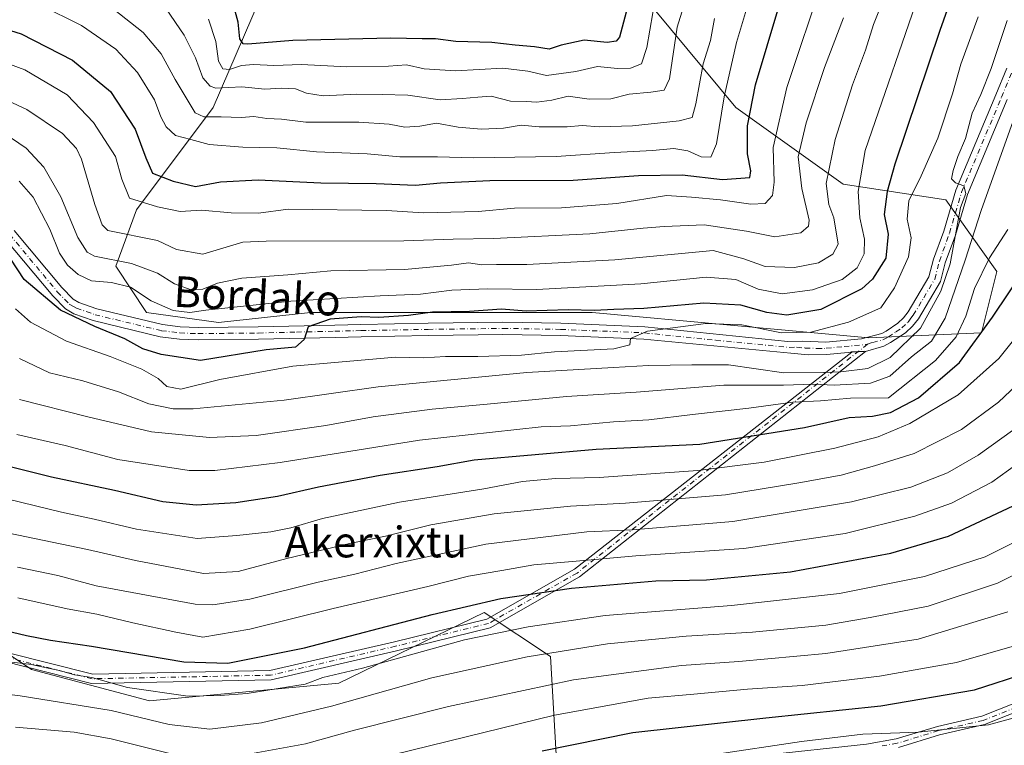
# Model space of a CAD drawing. Units: metres. Extents: x 599813 to 603232, y 4784688 to 4787052.
# Drawn here: x 602503 to 602759, y 4786611 to 4786799 of the extents above; entities that cross this region are included whole.
import ezdxf
from ezdxf.enums import TextEntityAlignment as Align

# ---------------------------------------------------------------- set-up
doc = ezdxf.new("R2010")
doc.units = ezdxf.units.M
doc.header["$MEASUREMENT"] = 0
doc.linetypes.add('DGN Style 4', pattern=[2.638475, 1.318413, -0.659207, 0.001648, -0.659207])
for name, color, linetype, lineweight in [('Arbolado forestal CxS', 92, 'Continuous', 0), ('Camino Cxs', 7, 'Continuous', 0), ('Camino eje', 30, 'DGN Style 4', 13), ('Curva de nivel maestra', 30, 'Continuous', 30), ('Curva de nivel normal', 30, 'Continuous', 0), ('Pista pavimentada Cxs', 135, 'Continuous', 0), ('Pista pavimentada eje', 135, 'DGN Style 4', 0), ('Texto cartográfico', 7, 'Continuous', 0)]:
    doc.layers.add(name, color=color, linetype=linetype, lineweight=lineweight)
doc.styles.add('Style-Arial', font='txt')

# ---------------------------------------------------------------- blocks, each defined once
blk = doc.blocks.new('*U10')
at = {"layer": 'Arbolado forestal CxS', "color": 92, "linetype": 'Continuous', "lineweight": 0}
blk.add_polyline3d([(602650.2383, 4786823.2655, 391.4462), (602688.9053, 4786776.6017, 421.8531), (602716.9031, 4786756.6023, 442.4105), (602743.5691, 4786752.6027, 459.5324), (602756.9027, 4786733.9375, 470.6732), (602752.9039, 4786717.9381, 473.4166), (602723.5717, 4786716.6049, 457.085), (602651.5751, 4786723.2701, 449.5694), (602578.2461, 4786723.2699, 446.7748), (602554.2477, 4786720.6041, 446.4955), (602535.5811, 4786723.2697, 447.1923), (602527.5819, 4786735.2693, 440.3468), (602532.9143, 4786749.9349, 431.6276), (602552.9123, 4786776.6011, 413.4078), (602568.9093, 4786813.9325, 390.3926)], dxfattribs=at)

msp = doc.modelspace()

# ---------------------------------------------------------------- linework, layer by layer
at = {"layer": 'Arbolado forestal CxS', "color": 92, "linetype": 'Continuous', "lineweight": 0}
for points in [[(602628.8671, 4786854.4171, 372.9713), (602650.2383, 4786823.2655, 391.4462), (602688.9053, 4786776.6017, 421.8531), (602716.9031, 4786756.6023, 442.4105), (602743.5691, 4786752.6027, 459.5324), (602756.9027, 4786733.9375, 470.6732), (602752.9039, 4786717.9381, 473.4166), (602723.5717, 4786716.6049, 457.085), (602651.5751, 4786723.2701, 449.5694), (602578.2461, 4786723.2699, 446.7748), (602554.2477, 4786720.6041, 446.4955), (602535.5811, 4786723.2697, 447.1923), (602527.5819, 4786735.2693, 440.3468), (602532.9143, 4786749.9349, 431.6276), (602552.9123, 4786776.6011, 413.4078), (602568.9093, 4786813.9325, 390.3926), (602566.2425, 4786841.9299, 377.4188), (602543.5757, 4786873.9291, 364.3564), (602483.5783, 4786888.5941, 367.2636), (602422.2639, 4786888.7163, 359.6722), (602369.2017, 4786839.4437, 374.5862), (602329.4065, 4786779.7477, 419.7132), (602300.0329, 4786739.9513, 446.5423), (602286.7677, 4786715.3153, 463.3789)], [(602628.8671, 4786854.4171, 372.9713), (602650.2383, 4786823.2655, 391.4462), (602688.9053, 4786776.6017, 421.8531), (602716.9031, 4786756.6023, 442.4105), (602743.5691, 4786752.6027, 459.5324), (602756.9027, 4786733.9375, 470.6732), (602752.9039, 4786717.9381, 473.4166), (602723.5717, 4786716.6049, 457.085), (602651.5751, 4786723.2701, 449.5694), (602578.2461, 4786723.2699, 446.7748), (602554.2477, 4786720.6041, 446.4955), (602535.5811, 4786723.2697, 447.1923), (602527.5819, 4786735.2693, 440.3468), (602532.9143, 4786749.9349, 431.6276), (602552.9123, 4786776.6011, 413.4078), (602568.9093, 4786813.9325, 390.3926), (602566.2425, 4786841.9299, 377.4188), (602543.5757, 4786873.9291, 364.3564), (602483.5783, 4786888.5941, 367.2636), (602422.2639, 4786888.7163, 359.6722), (602369.2017, 4786839.4437, 374.5862), (602329.4065, 4786779.7477, 419.7132), (602300.0329, 4786739.9513, 446.5423), (602286.7677, 4786715.3153, 463.3789)], [(602483.5783, 4786888.5941, 367.2636), (602543.5757, 4786873.9291, 364.3564), (602566.2425, 4786841.9299, 377.4188), (602568.9093, 4786813.9325, 390.3926), (602552.9123, 4786776.6011, 413.4078), (602532.9143, 4786749.9349, 431.6276), (602527.5819, 4786735.2693, 440.3468), (602535.5811, 4786723.2697, 447.1923), (602554.2477, 4786720.6041, 446.4955), (602578.2461, 4786723.2699, 446.7748), (602651.5751, 4786723.2701, 449.5694), (602723.5717, 4786716.6049, 457.085), (602752.9039, 4786717.9381, 473.4166), (602756.9027, 4786733.9375, 470.6732), (602743.5691, 4786752.6027, 459.5324), (602716.9031, 4786756.6023, 442.4105), (602688.9053, 4786776.6017, 421.8531), (602650.2383, 4786823.2655, 391.4462), (602628.8671, 4786854.4171, 372.9713), (602699.3245, 4786829.3345, 417.9325), (602699.5315, 4786829.2605, 418.084), (602752.2659, 4786808.6375, 452.6877), (602814.9637, 4786770.7623, 492.2727)], [(602262.2763, 4786642.1019, 515.8996), (602262.0783, 4786641.8009, 516.1363), (602274.2193, 4786638.7603, 517.9105), (602292.2681, 4786628.5167, 522.3156), (602311.9765, 4786637.5773, 517.0668), (602464.9139, 4786657.5157, 499.9951), (602505.5789, 4786630.3029, 504.6924), (602536.2877, 4786622.1921, 505.7808), (602585.6117, 4786626.7799, 505.2585), (602623.4647, 4786645.1331, 500.6926), (602640.6711, 4786633.6627, 509.6147), (602642.3999, 4786603.6455, 527.4587), (602657.2151, 4786584.6837, 539.7718), (602661.7651, 4786572.1881, 547.0725)], [(602262.2763, 4786642.1019, 515.8996), (602262.0783, 4786641.8009, 516.1363), (602274.2193, 4786638.7603, 517.9105), (602292.2681, 4786628.5167, 522.3156), (602311.9765, 4786637.5773, 517.0668), (602464.9139, 4786657.5157, 499.9951), (602505.5789, 4786630.3029, 504.6924), (602536.2877, 4786622.1921, 505.7808), (602585.6117, 4786626.7799, 505.2585), (602623.4647, 4786645.1331, 500.6926), (602640.6711, 4786633.6627, 509.6147), (602642.3999, 4786603.6455, 527.4587), (602657.2151, 4786584.6837, 539.7718), (602661.7651, 4786572.1881, 547.0725)], [(602642.3999, 4786603.6455, 527.4587), (602640.6711, 4786633.6627, 509.6147), (602623.4647, 4786645.1331, 500.6926), (602585.6117, 4786626.7799, 505.2585), (602536.2877, 4786622.1921, 505.7808), (602505.5789, 4786630.3029, 504.6924), (602464.9139, 4786657.5157, 499.9951)], [(602464.9139, 4786657.5157, 499.9951), (602505.5789, 4786630.3029, 504.6924), (602536.2877, 4786622.1921, 505.7808), (602585.6117, 4786626.7799, 505.2585), (602623.4647, 4786645.1331, 500.6926), (602640.6711, 4786633.6627, 509.6147), (602642.3999, 4786603.6455, 527.4587), (602657.2151, 4786584.6837, 539.7718), (602661.7651, 4786572.1881, 547.0725), (602640.0309, 4786570.4621, 544.3704), (602603.8835, 4786577.5727, 535.5201), (602564.1807, 4786576.3875, 529.4557), (602526.8487, 4786566.3137, 533.8052), (602488.3309, 4786574.0169, 535.7725)]]:
    msp.add_polyline3d(points, dxfattribs=at)
at = {"layer": 'Camino Cxs', "color": 7, "linetype": 'Continuous', "lineweight": 0, "extrusion": (-0.330879, -0.015131, 0.943552), "elevation": -271418.3129, "flags": 128}
msp.add_lwpolyline([(-4754182.4297, 774579.176), (-4754182.4297, 774582.9623)], dxfattribs=at)
at = {"layer": 'Camino Cxs', "color": 7, "linetype": 'Continuous', "lineweight": 0}
for points in [[(602361.1901, 4786601.7301, 528.849), (602341.4535, 4786615.0653, 531.2947), (602324.0815, 4786622.9617, 534.2186), (602312.7659, 4786627.2539, 539.4222), (602299.9527, 4786628.3193, 530.4506), (602296.8533, 4786630.2371, 526.8335), (602290.7057, 4786635.3341, 527.762), (602292.0881, 4786639.9255, 533.4844), (602297.8737, 4786641.1553, 528.2982), (602317.8421, 4786639.5577, 532.3498), (602336.4423, 4786639.6191, 517.3451), (602353.5951, 4786643.0897, 520.6368), (602384.5653, 4786653.8101, 521.1089), (602422.8747, 4786660.5941, 513.8094), (602443.0353, 4786660.1909, 512.7547), (602470.9585, 4786650.0151, 516.9173), (602499.2101, 4786634.7223, 511.4569), (602521.5387, 4786629.1153, 520.2273), (602567.6789, 4786630.0299, 513.853), (602600.0929, 4786637.5405, 521.8644), (602624.1325, 4786643.4519, 519.0974), (602646.9589, 4786656.4393, 515.5651), (602719.1005, 4786712.9481, 462.1426)], [(602722.6693, 4786713.1113, 463.3967), (602648.2407, 4786654.4073, 518.0803), (602625.0295, 4786641.2009, 521.1329), (602600.6503, 4786635.2061, 521.3595), (602567.9767, 4786627.6353, 508.4297), (602521.2655, 4786626.7095, 521.8953), (602498.3329, 4786632.4679, 507.1189), (602469.9711, 4786647.8205, 519.0509), (602442.5885, 4786657.7993, 510.5542), (602423.0617, 4786658.1899, 512.9304), (602385.1709, 4786651.4801, 519.2902), (602354.2285, 4786640.7693, 519.6922), (602336.6865, 4786637.2199, 517.9646), (602317.7501, 4786637.1575, 530.3929), (602298.0309, 4786638.7351, 525.2008), (602293.9767, 4786637.8733, 529.2644), (602293.4627, 4786636.1659, 527.9535), (602298.2575, 4786632.1907, 523.3747), (602300.7257, 4786630.6633, 527.9894), (602313.3013, 4786629.6177, 539.3198), (602325.0045, 4786625.1785, 534.187), (602342.5575, 4786617.1999, 531.7608), (602364.7667, 4786602.0831, 528.8317)], [(602499.2101, 4786634.7223, 511.4569), (602521.5387, 4786629.1153, 520.2273), (602567.6789, 4786630.0299, 513.853), (602600.0929, 4786637.5405, 521.8644), (602624.1325, 4786643.4519, 519.0974), (602646.9589, 4786656.4393, 515.5651), (602719.1005, 4786712.9481, 462.1426), (602722.6693, 4786713.1113, 463.3967), (602648.2407, 4786654.4073, 518.0803), (602625.0295, 4786641.2009, 521.1329), (602600.6503, 4786635.2061, 521.3595), (602567.9767, 4786627.6353, 508.4297), (602521.2655, 4786626.7095, 521.8953), (602498.3329, 4786632.4679, 507.1189)], [(602695.6001, 4786607.9601, 552.4102), (602722.9801, 4786610.9101, 533.8279), (602730.7001, 4786612.2401, 548.9828), (602741.3901, 4786615.5001, 552.857), (602752.9701, 4786618.1601, 549.2289), (602770.0701, 4786624.9401, 533.9684)], [(602695.6001, 4786607.9601, 552.4102), (602722.9801, 4786610.9101, 533.8279), (602730.7001, 4786612.2401, 548.9828), (602741.3901, 4786615.5001, 552.857), (602752.9701, 4786618.1601, 549.2289), (602770.0701, 4786624.9401, 533.9684)], [(602770.9201, 4786622.8201, 538.2185), (602753.6501, 4786615.9801, 550.6412), (602741.9801, 4786613.3001, 551.5195), (602731.2301, 4786610.0201, 550.5099)], [(602770.9201, 4786622.8201, 538.2185), (602753.6501, 4786615.9801, 550.6412), (602741.9801, 4786613.3001, 551.5195), (602731.2301, 4786610.0201, 550.5099)]]:
    msp.add_polyline3d(points, dxfattribs=at)
at = {"layer": 'Camino eje', "color": 30, "linetype": 'DGN Style 4', "lineweight": 13}
for points in [[(602723.1985, 4786714.9635, 461.3358), (602647.5999, 4786655.4233, 516.9999), (602624.5811, 4786642.3263, 520.0129), (602600.3717, 4786636.3733, 521.5827), (602567.8279, 4786628.8325, 511.0922), (602521.4021, 4786627.9125, 520.5197), (602498.7715, 4786633.5951, 509.2522), (602470.4649, 4786648.9179, 518.0475), (602442.8119, 4786658.9951, 511.613), (602422.9681, 4786659.3921, 513.3632), (602384.8681, 4786652.6451, 519.5322), (602353.9117, 4786641.9295, 519.799), (602336.5645, 4786638.4195, 517.556), (602317.7961, 4786638.3577, 531.0588), (602297.9523, 4786639.9451, 526.7404), (602293.0325, 4786638.8993, 531.8104), (602292.0843, 4786635.7501, 528.5073), (602297.5555, 4786631.2139, 524.4943), (602300.3391, 4786629.4913, 529.0844), (602313.0335, 4786628.4357, 539.6777), (602324.5429, 4786624.0701, 534.1543), (602342.0055, 4786616.1325, 531.5582), (602361.2611, 4786603.0093, 529.2865)], [(602761.9451, 4786620.4901, 535.9393), (602753.3101, 4786617.0701, 549.4974), (602741.6851, 4786614.4001, 552.2189), (602730.9651, 4786611.1301, 549.7891), (602727.0001, 4786610.4501, 540.7303)]]:
    msp.add_polyline3d(points, dxfattribs=at)
at = {"layer": 'Curva de nivel maestra', "color": 30, "linetype": 'Continuous', "lineweight": 30, "flags": 128}
for points, elevation in [([(602746.84, 4786810.1601), (602741.99, 4786796.6701), (602730.3, 4786761.8701), (602728.28, 4786754.7501), (602727.54, 4786748.7101), (602728.54, 4786743.6301), (602727.96, 4786737.3501), (602724.5, 4786731.9601), (602721.76, 4786729.3801), (602711.1, 4786724.0601), (602702.17, 4786722.5901), (602697.04, 4786723.2101), (602690.24, 4786725.1201), (602680.62, 4786725.6301), (602665.03, 4786724.2501), (602657.14, 4786723.9801), (602652.18, 4786723.7301), (602645.31, 4786723.9101), (602634.37, 4786723.6101), (602627.94, 4786724.0701), (602619.65, 4786723.5401), (602609.94, 4786723.3201), (602603.71, 4786722.4701), (602596.04, 4786721.9001), (602591.38, 4786722.1101), (602583.34, 4786721.5201), (602577.63, 4786719.5101), (602576.6, 4786716.2001), (602574.32, 4786714.2601), (602566.69, 4786713.5001), (602549.61, 4786710.7701), (602539.39, 4786712.3101), (602534.58, 4786713.8201), (602529.9, 4786716.4201), (602522.06, 4786719.6201), (602513.14, 4786723.8701), (602503.73, 4786731.8701), (602496.49, 4786742.6401)], 450), ([(602485.63, 4786801.1101), (602502.94, 4786795.7501), (602516.26, 4786788.9601), (602526.15, 4786780.7401), (602532.63, 4786771.0001), (602535.37, 4786763.5201), (602537.07, 4786759.5001), (602542.5, 4786757.4501), (602548.29, 4786756.0601), (602554.78, 4786757.2601), (602564.61, 4786757.7601), (602580.88, 4786757.0301), (602595.32, 4786756.8501), (602605.57, 4786756.4201), (602612.03, 4786757.0101), (602624.92, 4786757.6101), (602646.59, 4786757.6501), (602663.59, 4786758.9301), (602674.98, 4786759.0801), (602685.47, 4786757.8201), (602692.54, 4786758.3901), (602692.83, 4786760.1301), (602692, 4786764.5301), (602691.93, 4786771.8601), (602694.08, 4786782.5301), (602700.14, 4786802.8201)], 425), ([(602661.1, 4786804.0501), (602658.67, 4786794.9401), (602657.81, 4786793.8801), (602655.46, 4786793.5601), (602649.5, 4786794.1301), (602643.51, 4786792.8201), (602640.37, 4786791.8201), (602636.49, 4786792.4001), (602631.52, 4786792.8101), (602625.43, 4786793.5401), (602616.02, 4786793.7601), (602610.77, 4786794.4401), (602607.3, 4786794.4301), (602599.16, 4786794.6201), (602573.6, 4786794.0201), (602561.92, 4786793.0501), (602560.73, 4786793.1601), (602559.83, 4786794.4601), (602559.4, 4786798.7901), (602557.89, 4786804.1601)], 400), ([(602494.77, 4786684.5001), (602510.86, 4786680.5001), (602527.25, 4786677.0401), (602539.76, 4786674.0801), (602548.43, 4786673.1601), (602558.8, 4786673.7501), (602569.67, 4786675.4001), (602580.28, 4786677.8301), (602596.38, 4786680.9201), (602611.23, 4786683.1801), (602620.79, 4786684.8501), (602652.56, 4786687.6901), (602679.58, 4786688.9301), (602706.8, 4786693.3501), (602718.42, 4786695.8801), (602724.52, 4786696.2701), (602729.2, 4786697.2501), (602736.48, 4786701.0401), (602747.19, 4786710.2001), (602755.74, 4786722.0001), (602764.28, 4786734.7201)], 475), ([(602496.6, 4786640.9701), (602504.35, 4786639.1801), (602510.55, 4786637.9501), (602521.26, 4786636.4001), (602545.24, 4786632.3201), (602556.67, 4786631.9501), (602576.68, 4786635.9401), (602609.86, 4786644.6201), (602627.74, 4786648.7601), (602646.14, 4786651.4601), (602668.11, 4786653.3801), (602681.33, 4786653.6201), (602703.14, 4786655.7601), (602729.28, 4786660.6201), (602744.27, 4786665.0001), (602761.08, 4786672.9001)], 500), ([(602638.55, 4786609.1601), (602662.15, 4786613.9301), (602696.7, 4786617.7401), (602726.69, 4786620.8801), (602751.02, 4786625.0201), (602765.02, 4786629.5601)], 525)]:
    msp.add_lwpolyline(points, dxfattribs=dict(at, elevation=elevation))
at = {"layer": 'Curva de nivel normal', "color": 30, "linetype": 'Continuous', "lineweight": 0, "flags": 128}
for points, elevation in [([(602540.64, 4786802.28), (602545.31, 4786795.46), (602548.26, 4786789.52), (602550.22, 4786784.32), (602552.09, 4786782.13), (602553.6, 4786781.67), (602560.38, 4786781.98), (602566.38, 4786781.38), (602570.68, 4786781.64), (602574.33, 4786781.46), (602577.16, 4786780.31), (602581.5, 4786779.66), (602590.25, 4786780.05), (602596.84, 4786779.95), (602603.6, 4786779.77), (602611.97, 4786778.58), (602617.76, 4786778.95), (602621.77, 4786779.3), (602625.24, 4786779.52), (602630.31, 4786778.26), (602634.35, 4786778.2), (602637.1, 4786777.98), (602641.01, 4786778.5), (602645.28, 4786779.54), (602650.74, 4786778.78), (602656.37, 4786778.88), (602661.14, 4786780.04), (602666.81, 4786780.59), (602670.32, 4786781.14), (602671.69, 4786784.07), (602673.67, 4786797.53), (602680.59, 4786819.86)], 410), ([(602695.1, 4786813.53), (602689.14, 4786793.53), (602685.87, 4786779.37), (602683.9, 4786767.16), (602682.45, 4786763.68), (602679.95, 4786763.72), (602676.46, 4786765.28), (602672.8, 4786765.96), (602667.24, 4786765.4), (602657.39, 4786764.88), (602642.14, 4786763.88), (602620.68, 4786763.53), (602611.31, 4786763.75), (602601.48, 4786763.78), (602592.99, 4786764.54), (602579.8, 4786765.09), (602569.46, 4786766.1), (602560.6, 4786766.24), (602551.84, 4786766.94), (602547.1, 4786768.25), (602543.1, 4786769.31), (602540.62, 4786771.53), (602539.29, 4786774.15), (602537.61, 4786778.59), (602533.18, 4786785.73), (602527.59, 4786791.8), (602518.59, 4786797.95), (602507.8, 4786803.32)], 420), ([(602711.7, 4786810.18), (602702.21, 4786781.81), (602698.62, 4786766.18), (602698.92, 4786757.17), (602698.45, 4786753.67), (602696.57, 4786751.6), (602692.84, 4786751.4), (602684.9, 4786752.59), (602677.37, 4786753.27), (602670.92, 4786753.69), (602657.97, 4786751.58), (602643.54, 4786750.52), (602631.34, 4786750.39), (602621.89, 4786749.53), (602607.64, 4786749.15), (602598.02, 4786749.78), (602572.45, 4786750.1), (602564.67, 4786749.12), (602557.54, 4786749.19), (602549.88, 4786749.9), (602544.28, 4786749.54), (602538.42, 4786750.77), (602531.13, 4786753.03), (602529.13, 4786757.96), (602527.44, 4786763.86), (602521.74, 4786772.73), (602514.9, 4786779.92), (602503.86, 4786786.4), (602490.45, 4786791.31)], 430), ([(602737.42, 4786808.53), (602722.59, 4786765.41), (602720.79, 4786754.75), (602721.17, 4786747.88), (602722.45, 4786742.37), (602722.37, 4786738.52), (602720.51, 4786734.89), (602716.65, 4786731.82), (602708.85, 4786729.1), (602701.02, 4786728.06), (602694.76, 4786729.28), (602688.94, 4786731.79), (602681.22, 4786732.41), (602664.21, 4786730.72), (602637.16, 4786729.27), (602624.37, 4786729.37), (602615, 4786729.08), (602606.9, 4786728), (602596.34, 4786727.55), (602573.07, 4786726.17), (602550.96, 4786723.87), (602546.83, 4786723.28), (602542.47, 4786723.73), (602536.8, 4786726.27), (602531.42, 4786729.81), (602526.47, 4786731.08), (602521.23, 4786731.47), (602517.78, 4786733.11), (602514.94, 4786735.57), (602512.92, 4786738.7), (602510.4, 4786744.89), (602506.07, 4786753.22), (602502.4, 4786757.46)], 445), ([(602727.55, 4786805.19), (602724.76, 4786798.19), (602722.68, 4786791.53), (602719.31, 4786782.46), (602714.76, 4786768.26), (602712.43, 4786756.8), (602713.11, 4786751.31), (602714.48, 4786747.87), (602715.61, 4786741.05), (602714.22, 4786738.42), (602710.41, 4786736.16), (602704.21, 4786734.98), (602696.58, 4786735.24), (602691, 4786737.21), (602683, 4786739.34), (602657.48, 4786736.99), (602634.57, 4786735.74), (602626.63, 4786735.71), (602622.8, 4786735.62), (602619.39, 4786736.14), (602614.96, 4786735.52), (602602.66, 4786734.47), (602583.54, 4786734.13), (602572.37, 4786733.03), (602560.39, 4786732.18), (602553.99, 4786730.89), (602550.19, 4786729.35), (602547.18, 4786729.1), (602542.86, 4786730.68), (602538.38, 4786733.51), (602531.65, 4786736.03), (602522.02, 4786737.92), (602520.07, 4786738.93), (602517.64, 4786742.8), (602513.23, 4786753.32), (602508.81, 4786761.07), (602504.25, 4786766.01), (602498.24, 4786770.08)], 440), ([(602551.67, 4786799.63), (602553.62, 4786793.77), (602554.32, 4786788.63), (602555.37, 4786786.66), (602557.13, 4786786.48), (602560.3, 4786787.5), (602563.36, 4786787.77), (602568.71, 4786787.54), (602575.89, 4786787.81), (602587.67, 4786787.2), (602598.57, 4786787.38), (602603.24, 4786787.72), (602607.85, 4786786.67), (602616, 4786786.16), (602628.33, 4786786.83), (602634.83, 4786786.08), (602639.66, 4786784.93), (602647.31, 4786785.94), (602652.89, 4786787.25), (602658.15, 4786786.72), (602661.56, 4786786.8), (602664.39, 4786787.99), (602665.77, 4786792.19), (602668.09, 4786805.86)], 405), ([(602501.43, 4786724.22), (602505.36, 4786720.73), (602514.68, 4786715.82), (602526.05, 4786711.83), (602534.37, 4786708.52), (602538.54, 4786706.02), (602540.86, 4786703.95), (602544.5, 4786703.31), (602554.67, 4786705.83), (602573.67, 4786709.27), (602600.32, 4786711.59), (602607.64, 4786711.48), (602613.36, 4786711.83), (602621.76, 4786711.77), (602633.16, 4786712.16), (602641.73, 4786713.03), (602657.16, 4786713.81), (602661.32, 4786714.81), (602661.56, 4786716.44), (602665.97, 4786718.34), (602681.15, 4786720.37), (602690.49, 4786719.99), (602700.78, 4786717.93), (602708.44, 4786718.09), (602718.24, 4786720.7), (602726.69, 4786724.45), (602730.27, 4786729.67), (602733.9, 4786737.73), (602734.59, 4786742.64), (602733.55, 4786747.56), (602733.97, 4786752.27), (602737.21, 4786758.81), (602741.5, 4786768.6), (602745.35, 4786780.19), (602747.48, 4786787.86), (602752.05, 4786800.19)], 455), ([(602683.37, 4786799.73), (602682.34, 4786794.06), (602680.4, 4786787.95), (602678.54, 4786777.54), (602677.6, 4786774.04), (602674.19, 4786773.11), (602662.03, 4786771.85), (602653.37, 4786771.57), (602648.96, 4786771.95), (602645.07, 4786771.55), (602637.71, 4786771.6), (602633.05, 4786772), (602628.45, 4786771.21), (602622.7, 4786770.93), (602616.7, 4786771.5), (602611.03, 4786772.53), (602606.7, 4786771.75), (602602.8, 4786771.44), (602598.73, 4786772.29), (602590.8, 4786772.8), (602577.05, 4786772.8), (602570.72, 4786773.58), (602566.84, 4786773.74), (602563.51, 4786774.27), (602560.2, 4786774.02), (602555, 4786774.14), (602550.44, 4786774.14), (602548.22, 4786775.22), (602543.03, 4786783.88), (602539.34, 4786790.57), (602534.68, 4786796.1), (602526.9, 4786802.28)], 415), ([(602493.31, 4786781.19), (602504.37, 4786776.09), (602513.71, 4786769.86), (602517.32, 4786765.9), (602518.64, 4786763.12), (602522.06, 4786751.32), (602524.03, 4786746.05), (602525.48, 4786744.61), (602538.38, 4786741.94), (602543.38, 4786739.62), (602550.21, 4786738.45), (602560.63, 4786741.58), (602566.66, 4786741.82), (602602.53, 4786741.91), (602615.37, 4786742.31), (602625.88, 4786742.49), (602650.89, 4786743.72), (602664.8, 4786745.21), (602670.32, 4786745.59), (602680.7, 4786746.07), (602691.7, 4786744.39), (602699.06, 4786742.92), (602705.81, 4786743.97), (602707.89, 4786745.69), (602708, 4786747.31), (602706.1, 4786755.56), (602705.17, 4786763.72), (602707.25, 4786772.61), (602712.03, 4786787.05), (602716.97, 4786799.94)], 435), ([(602759.52, 4786799.25), (602755.36, 4786786.74), (602752.7, 4786780.01), (602750.43, 4786775.15), (602748.69, 4786768.53), (602746.72, 4786763.86), (602745.46, 4786760.19), (602745.08, 4786758.03), (602746.08, 4786756.99), (602748.26, 4786756.18), (602748.78, 4786754.22), (602747.45, 4786750.56), (602744.69, 4786735.93), (602742.3, 4786728.83), (602736.96, 4786719.19), (602729.12, 4786711.53), (602723.32, 4786708.66), (602716.25, 4786707.76), (602711.63, 4786707.63), (602701.44, 4786707.56), (602687.04, 4786709.63), (602677.45, 4786709.64), (602666.2, 4786709.48), (602657.09, 4786708.89), (602634.51, 4786707.64), (602595.88, 4786703.91), (602571.34, 4786700.46), (602547.66, 4786698.15), (602542.48, 4786698.19), (602536.14, 4786699.43), (602528.26, 4786702.55), (602518.94, 4786705.42), (602510.28, 4786707.56), (602502.5, 4786711.28)], 460), ([(602502.45, 4786700.6), (602520.26, 4786696.05), (602536.87, 4786692.21), (602551.96, 4786690.74), (602564.06, 4786691.26), (602582.21, 4786693.84), (602594.56, 4786696.08), (602609.92, 4786698.09), (602624.18, 4786699.35), (602644.9, 4786701.4), (602662.98, 4786702.48), (602685.84, 4786704.37), (602701.37, 4786704.33), (602709.02, 4786704.56), (602714.52, 4786704.37), (602723.95, 4786704.82), (602729.05, 4786706.71), (602734.63, 4786711.68), (602739.88, 4786715.78), (602743.42, 4786721.8), (602748.59, 4786736.82), (602752.81, 4786749.8), (602762.84, 4786778.01)], 465), ([(602759.73, 4786744.84), (602754.99, 4786737.44), (602751.08, 4786729.49), (602748.77, 4786722.28), (602746.32, 4786716.9), (602740.86, 4786710.71), (602728.69, 4786701.03), (602718.79, 4786700.97), (602710.96, 4786700.22), (602703.76, 4786699.88), (602692.28, 4786698.34), (602677.62, 4786696.72), (602666.33, 4786695.32), (602657.06, 4786694.8), (602645.88, 4786693.71), (602638.27, 4786693.44), (602606.6, 4786689.98), (602570.3, 4786684.2), (602553.3, 4786682.14), (602546.61, 4786682.1), (602528.04, 4786684.98), (602514.38, 4786688.6), (602501.79, 4786691.52)], 470), ([(602768.61, 4786725.22), (602757.38, 4786711.29), (602746.84, 4786701.8), (602734.23, 4786694.37), (602726.02, 4786690.9), (602714.68, 4786687.95), (602696.32, 4786684.32), (602679.02, 4786682.11), (602653.36, 4786680.31), (602642.03, 4786680), (602633.37, 4786679.24), (602623.37, 4786677.37), (602601.38, 4786673.88), (602581.38, 4786669.65), (602573.1, 4786667.18), (602567.93, 4786666.17), (602559.06, 4786665.18), (602548.71, 4786664.44), (602532.98, 4786666.81), (602521.9, 4786669.49), (602513.43, 4786671.29), (602495.9, 4786675.56)], 480), ([(602768.08, 4786710.08), (602757.31, 4786699.9), (602747.69, 4786692.81), (602735.36, 4786686.56), (602725.02, 4786683.34), (602716.36, 4786680.92), (602705.36, 4786678.92), (602686.25, 4786675.74), (602660.25, 4786673.58), (602645.92, 4786672.86), (602626.07, 4786670.86), (602609.51, 4786667.96), (602597.74, 4786664.99), (602588.38, 4786663.15), (602572.04, 4786659.18), (602559.38, 4786655.86), (602550.38, 4786655.34), (602532.71, 4786658.68), (602520.17, 4786661.57), (602499.75, 4786665.8)], 485), ([(602501.98, 4786656.92), (602512.5, 4786654.81), (602522.42, 4786652.12), (602548.17, 4786647.34), (602552.8, 4786647.17), (602562.46, 4786648.6), (602580.23, 4786653.06), (602589.79, 4786655.17), (602600.56, 4786657.94), (602623.83, 4786662.94), (602650.16, 4786666.18), (602662.03, 4786666.69), (602688.12, 4786668.86), (602719.06, 4786673.92), (602734.45, 4786677.81), (602744.02, 4786681.53), (602752.02, 4786686.11), (602764.35, 4786695)], 490), ([(602772.93, 4786691.54), (602755.53, 4786679.11), (602745.04, 4786673.6), (602735.48, 4786670.2), (602717.38, 4786665.76), (602690.98, 4786661.78), (602662.94, 4786659.88), (602649.37, 4786658.68), (602636.37, 4786657.57), (602628.03, 4786656.1), (602619.37, 4786654.62), (602608.73, 4786651.96), (602584.14, 4786646.18), (602562.44, 4786640.82), (602550.2, 4786638.75), (602543.18, 4786640.02), (602531.96, 4786642.46), (602522.58, 4786644.7), (602514.9, 4786646.14), (602502.05, 4786649)], 495), ([(602766.19, 4786665.84), (602753.8, 4786659.67), (602738.05, 4786654.56), (602715.95, 4786650.11), (602687.77, 4786646.94), (602654.9, 4786644.41), (602634.9, 4786641.42), (602618.34, 4786638.04), (602591.76, 4786630.66), (602581.48, 4786628.2), (602576.82, 4786626.48), (602561.71, 4786624.1), (602554.71, 4786623.59), (602546.34, 4786623.36), (602530.56, 4786625.67), (602521.34, 4786628.2), (602516.77, 4786628.96), (602512.94, 4786630.06), (602509.08, 4786630.8), (602505.6, 4786631.65), (602499.83, 4786632.32)], 505), ([(602495.63, 4786624.31), (602502.7, 4786623.43), (602526.38, 4786619.65), (602541.46, 4786616.01), (602552.07, 4786614.83), (602565.45, 4786616.47), (602583.69, 4786620.74), (602609.85, 4786628.13), (602634.66, 4786633.65), (602655.54, 4786637.04), (602676.01, 4786639), (602693.28, 4786640), (602712.32, 4786641.82), (602723.94, 4786643.86), (602739, 4786646.82), (602757.02, 4786652.75), (602775.97, 4786662.15)], 510), ([(602559.78, 4786607.83), (602576.9, 4786610.93), (602589.71, 4786614.52), (602614.12, 4786620.66), (602646.72, 4786627.66), (602674.83, 4786631.37), (602689.71, 4786632.38), (602712.36, 4786634.48), (602736.36, 4786638.23), (602759.77, 4786645.3)], 515), ([(602586.2, 4786604.85), (602641.77, 4786618.42), (602666.1, 4786622.9), (602677.96, 4786623.86), (602692, 4786625.16), (602706.24, 4786626.13), (602726.33, 4786628.58), (602746.36, 4786632.1), (602762.72, 4786636.81)], 520), ([(602659.69, 4786604.64), (602706.02, 4786611.58), (602722.02, 4786613.46), (602736.36, 4786613.97), (602754.69, 4786615.92), (602768.69, 4786619.75)], 530), ([(602501.45, 4786615.32), (602516.71, 4786613.97), (602526.38, 4786612.26), (602541.23, 4786608.56)], 515)]:
    msp.add_lwpolyline(points, dxfattribs=dict(at, elevation=elevation))
at = {"layer": 'Pista pavimentada Cxs', "color": 135, "linetype": 'Continuous', "lineweight": 0, "extrusion": (-0.330879, -0.015131, 0.943552), "elevation": -271418.3129, "flags": 128}
msp.add_lwpolyline([(-4754182.4297, 774579.176), (-4754182.4297, 774582.9623)], dxfattribs=at)
at = {"layer": 'Pista pavimentada Cxs', "color": 135, "linetype": 'Continuous', "lineweight": 0}
for points in [[(602501.1401, 4786744.6001, 454.0916), (602513.5201, 4786729.7201, 454.9931), (602516.4401, 4786726.7301, 457.3147), (602517.9701, 4786725.8401, 457.8953), (602522.6101, 4786724.2101, 452.9687), (602539.7201, 4786720.0901, 454.6379), (602544.3401, 4786719.5101, 453.6198), (602549.0201, 4786719.3501, 454.3189), (602564.6101, 4786719.5001, 455.9252), (602584.5401, 4786719.9801, 457.0728), (602591.3501, 4786720.1301, 461.1197), (602608.8501, 4786720.4501, 453.1177), (602628.3201, 4786720.7101, 455.8138), (602643.3801, 4786720.4501, 459.2217), (602665.2601, 4786719.5401, 461.0067), (602702.4501, 4786715.6901, 460.1401), (602706.2801, 4786715.7401, 460.7172), (602712.3901, 4786715.5201, 457.4602), (602721.6501, 4786716.4201, 459.6698), (602726.9501, 4786717.7801, 459.4596), (602728.0601, 4786718.3901, 460.0814), (602731.1001, 4786720.5001, 459.8371), (602732.5701, 4786721.8501, 458.3979), (602733.8001, 4786723.4301, 458.3744), (602739.2101, 4786732.5501, 463.7072), (602740.3901, 4786737.0901, 470.3807), (602743.0301, 4786744.4101, 474.9277), (602746.1701, 4786755.0701, 476.1152), (602756.6001, 4786779.9201, 470.5088), (602759.4701, 4786786.8301, 465.7925)], [(602501.1401, 4786744.6001, 454.0916), (602513.5201, 4786729.7201, 454.9931), (602516.4401, 4786726.7301, 457.3147), (602517.9701, 4786725.8401, 457.8953), (602522.6101, 4786724.2101, 452.9687), (602539.7201, 4786720.0901, 454.6379), (602544.3401, 4786719.5101, 453.6198), (602549.0201, 4786719.3501, 454.3189), (602564.6101, 4786719.5001, 455.9252), (602584.5401, 4786719.9801, 457.0728), (602591.3501, 4786720.1301, 461.1197), (602608.8501, 4786720.4501, 453.1177), (602628.3201, 4786720.7101, 455.8138), (602643.3801, 4786720.4501, 459.2217), (602665.2601, 4786719.5401, 461.0067), (602702.4501, 4786715.6901, 460.1401), (602706.2801, 4786715.7401, 460.7172), (602712.3901, 4786715.5201, 457.4602), (602721.6501, 4786716.4201, 459.6698), (602726.9501, 4786717.7801, 459.4596), (602728.0601, 4786718.3901, 460.0814), (602731.1001, 4786720.5001, 459.8371), (602732.5701, 4786721.8501, 458.3979), (602733.8001, 4786723.4301, 458.3744), (602739.2101, 4786732.5501, 463.7072), (602740.3901, 4786737.0901, 470.3807), (602743.0301, 4786744.4101, 474.9277), (602746.1701, 4786755.0701, 476.1152), (602756.6001, 4786779.9201, 470.5088), (602759.4701, 4786786.8301, 465.7925)], [(602759.5601, 4786778.6801, 474.371), (602749.2001, 4786753.9901, 481.4117), (602746.0801, 4786743.4101, 480.2392), (602743.4601, 4786736.1401, 475.9046), (602742.2001, 4786731.3001, 471.4504), (602736.4501, 4786721.6201, 459.659), (602734.9401, 4786719.6701, 460.633), (602733.1001, 4786717.9801, 460.179), (602729.2001, 4786715.4001, 460.7906), (602727.4501, 4786714.5101, 460.4099), (602722.6693, 4786713.1113, 463.3967), (602719.1005, 4786712.9481, 462.1426), (602712.5701, 4786712.3101, 458.7553), (602707.7201, 4786712.2501, 458.5397), (602703.2401, 4786712.6401, 458.415), (602665.0301, 4786716.3401, 465.0515), (602643.2801, 4786717.2401, 460.6383), (602628.3201, 4786717.5001, 459.5201), (602608.9001, 4786717.2401, 455.2886), (602591.4101, 4786716.9201, 466.3337), (602584.6101, 4786716.7701, 463.6716), (602564.6601, 4786716.3001, 459.0034), (602548.9801, 4786716.1401, 458.2751), (602544.0901, 4786716.3101, 454.7368), (602539.1401, 4786716.9301, 453.1823), (602521.7001, 4786721.1301, 459.0857), (602516.6301, 4786722.9101, 467.8995), (602514.4501, 4786724.1701, 467.3705), (602511.1301, 4786727.5701, 461.2636), (602498.6101, 4786742.6201, 462.0987)], [(602759.5601, 4786778.6801, 474.371), (602749.2001, 4786753.9901, 481.4117), (602746.0801, 4786743.4101, 480.2392), (602743.4601, 4786736.1401, 475.9046), (602742.2001, 4786731.3001, 471.4504), (602736.4501, 4786721.6201, 459.659), (602734.9401, 4786719.6701, 460.633), (602733.1001, 4786717.9801, 460.179), (602729.2001, 4786715.4001, 460.7906), (602727.4501, 4786714.5101, 460.4099), (602722.6693, 4786713.1113, 463.3967)], [(602719.1005, 4786712.9481, 462.1426), (602712.5701, 4786712.3101, 458.7553), (602707.7201, 4786712.2501, 458.5397), (602703.2401, 4786712.6401, 458.415), (602665.0301, 4786716.3401, 465.0515), (602643.2801, 4786717.2401, 460.6383), (602628.3201, 4786717.5001, 459.5201), (602608.9001, 4786717.2401, 455.2886), (602591.4101, 4786716.9201, 466.3337), (602584.6101, 4786716.7701, 463.6716), (602564.6601, 4786716.3001, 459.0034), (602548.9801, 4786716.1401, 458.2751), (602544.0901, 4786716.3101, 454.7368), (602539.1401, 4786716.9301, 453.1823), (602521.7001, 4786721.1301, 459.0857), (602516.6301, 4786722.9101, 467.8995), (602514.4501, 4786724.1701, 467.3705), (602511.1301, 4786727.5701, 461.2636), (602498.6101, 4786742.6201, 462.0987)]]:
    msp.add_polyline3d(points, dxfattribs=at)
at = {"layer": 'Pista pavimentada eje', "color": 135, "linetype": 'DGN Style 4', "lineweight": 0}
for points in [[(602723.1985, 4786714.9635, 461.3358), (602724.5501, 4786715.4651, 460.5848), (602727.2001, 4786716.1451, 459.7622), (602728.0751, 4786716.5901, 459.6996), (602728.6301, 4786716.8951, 459.6673), (602730.5801, 4786718.1851, 459.702), (602732.1001, 4786719.2401, 459.3691), (602733.7551, 4786720.7601, 459.2964), (602734.5101, 4786721.7351, 458.9906), (602735.1251, 4786722.5251, 458.579), (602737.8301, 4786727.0851, 459.5731), (602740.7051, 4786731.9251, 467.4888), (602741.9251, 4786736.6151, 472.494), (602744.5551, 4786743.9101, 477.7302), (602747.6851, 4786754.5301, 478.3085), (602758.0801, 4786779.3001, 471.8014), (602760.9351, 4786786.1701, 465.691)], [(602499.8751, 4786743.6101, 457.7611), (602512.3251, 4786728.6451, 457.6137), (602515.4451, 4786725.4501, 462.23), (602516.5351, 4786724.8201, 462.6231), (602517.3001, 4786724.3751, 462.8344), (602522.1551, 4786722.6701, 454.96), (602539.4301, 4786718.5101, 453.3524), (602544.2151, 4786717.9101, 452.322), (602549.0001, 4786717.7451, 453.7521), (602556.8401, 4786717.8251, 454.215), (602564.6351, 4786717.9001, 455.2219), (602574.6101, 4786718.1351, 465.341), (602584.5751, 4786718.3751, 460.19), (602591.3801, 4786718.5251, 463.5301), (602608.8751, 4786718.8451, 453.7523), (602628.3201, 4786719.1051, 457.667), (602643.3301, 4786718.8451, 459.6694), (602654.2051, 4786718.3951, 458.9823), (602665.1451, 4786717.9401, 461.3867), (602683.7401, 4786716.0151, 467.7069), (602702.8451, 4786714.1651, 459.318), (602704.7601, 4786714.1901, 459.4031), (602707.0001, 4786713.9951, 459.3179), (602710.0551, 4786713.8851, 458.4778), (602712.4801, 4786713.9151, 457.7562), (602717.1101, 4786714.3651, 459.9128), (602723.1985, 4786714.9635, 461.3358)]]:
    msp.add_polyline3d(points, dxfattribs=at)

# ---------------------------------------------------------------- block references
at = {"layer": 'Arbolado forestal CxS', "color": 92, "linetype": 'Continuous', "lineweight": 0}
msp.add_blockref('*U10', (0, 0), dxfattribs=at)

# ---------------------------------------------------------------- texts
at = {"layer": 'Texto cartográfico', "color": 7, "linetype": 'Continuous', "lineweight": 0, "style": 'Style-Arial'}
msp.add_text('Bordako', height=8, rotation=356.726734, dxfattribs=at).set_placement((602564.3884, 4786727.5364), align=Align.MIDDLE_CENTER)
msp.add_text('Akerxixtu', height=8, dxfattribs=at).set_placement((602595.2347, 4786663.5002), align=Align.MIDDLE_CENTER)

doc.saveas('drawing.dxf')
